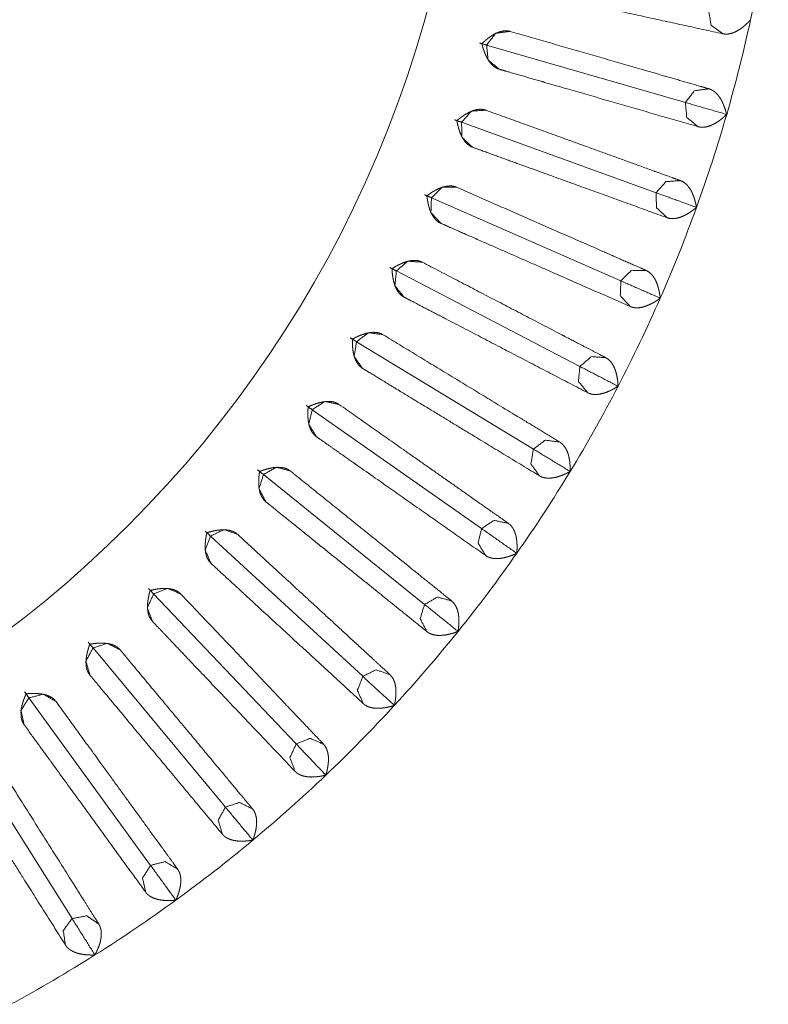
# Model space of a CAD drawing. Units: inches. Extents: x 7.5 to 33.1, y 11.9 to 23.5.
# Drawn here: x 14 to 14.4, y 16.8 to 17.3 of the extents above; entities that cross this region are included whole.
import ezdxf

# ---------------------------------------------------------------- set-up
doc = ezdxf.new("R2010")
doc.units = ezdxf.units.IN
doc.header["$MEASUREMENT"] = 0
doc.layers.add('1', color=7, linetype='Continuous', true_color=0xffffff)

msp = doc.modelspace()

# ---------------------------------------------------------------- linework, layer by layer
at = {"layer": '1', "color": 18, "linetype": 'Continuous', "lineweight": 18}
for p, q in [((14.32055, 17.27832), (14.21963, 17.30746)), ((14.30567, 17.23252), (14.2069, 17.26827)), ((14.2878, 17.18781), (14.19161, 17.23001)), ((14.26701, 17.14438), (14.17382, 17.19284)), ((14.2434, 17.10242), (14.15361, 17.15693)), ((14.21706, 17.06211), (14.13107, 17.12243)), ((14.18812, 17.02362), (14.1063, 17.08951)), ((14.1567, 16.98714), (14.07941, 17.05828)), ((14.12293, 16.95281), (14.05052, 17.02891)), ((14.08697, 16.92079), (14.01975, 17.00151)), ((14.04897, 16.89122), (13.98723, 16.9762)), ((14.0091, 16.86422), (13.95311, 16.95309))]:
    msp.add_line(p, q, dxfattribs=at)
for radius, start, end in [(0.58923, 180, 0), (0.75, 347.68421, 351.47368), (0.75, 343.89474, 347.68421), (0.75, 340.10526, 343.89474), (0.75, 336.31579, 340.10526), (0.75, 332.52632, 336.31579), (0.75, 328.73684, 332.52632), (0.75, 324.94737, 328.73684), (0.75, 321.15789, 324.94737), (0.75, 317.36842, 321.15789), (0.75, 313.57895, 317.36842), (0.75, 309.78947, 313.57895), (0.75, 306, 309.78947), (0.75, 302.21053, 306), (0.75, 298.42105, 302.21053)]:
    msp.add_arc((13.62097, 17.48031), radius, start, end, dxfattribs=at)
for points, knots in [([(14.23698, 17.33558), (14.24135, 17.33463), (14.26159, 17.33021), (14.33962, 17.31318)], [0, 0, 0.042612, 0.239729, 1, 1]), ([(14.33238, 17.32499), (14.33361, 17.31751), (14.33962, 17.31318)], [0, 0, 0.506091, 1, 1]), ([(14.33962, 17.31318), (14.34, 17.3131), (14.34039, 17.31305), (14.34079, 17.31301), (14.34119, 17.313), (14.342, 17.31302), (14.34282, 17.31313), (14.34451, 17.31356), (14.34626, 17.31431), (14.34805, 17.31535), (14.3499, 17.31671), (14.35084, 17.3175), (14.35179, 17.31837), (14.35275, 17.31932), (14.35371, 17.32033)], [0, 0, 0.023789, 0.047693, 0.071754, 0.096029, 0.145164, 0.195558, 0.301276, 0.416156, 0.542109, 0.680887, 0.755484, 0.83352, 0.914968, 1, 1]), ([(14.23162, 17.3144), (14.23124, 17.3145), (14.23085, 17.31458), (14.23046, 17.31464), (14.23007, 17.31468), (14.22926, 17.31471), (14.22844, 17.31466), (14.22674, 17.31433), (14.22497, 17.3137), (14.22314, 17.31276), (14.22123, 17.31153), (14.22025, 17.31079), (14.21925, 17.30999), (14.21824, 17.30911), (14.21721, 17.30815)], [0, 0, 0.023903, 0.047922, 0.072037, 0.09628, 0.145432, 0.195744, 0.301198, 0.415589, 0.541152, 0.679781, 0.754532, 0.83279, 0.914537, 1, 1]), ([(14.23162, 17.3144), (14.22428, 17.31344), (14.21963, 17.30745)], [0, 0, 0.493899, 1, 1]), ([(14.33255, 17.28526), (14.32824, 17.2865), (14.30834, 17.29225), (14.23162, 17.3144)], [0, 0, 0.042699, 0.239809, 1, 1]), ([(14.21963, 17.30745), (14.216, 17.3085), (14.21721, 17.30815)], [0, 0, 0.75, 1, 1]), ([(14.21721, 17.30815), (14.21739, 17.30747), (14.21757, 17.3068), (14.21776, 17.30615), (14.21796, 17.30551), (14.21837, 17.3043), (14.21881, 17.30316), (14.21928, 17.30209), (14.21977, 17.30109), (14.22029, 17.30016), (14.22084, 17.29931), (14.222, 17.29783), (14.22326, 17.29665), (14.22462, 17.29577), (14.22607, 17.29519)], [0, 0, 0.043259, 0.085565, 0.12693, 0.167364, 0.245612, 0.320263, 0.391473, 0.459475, 0.524392, 0.586174, 0.700882, 0.806073, 0.904603, 1, 1]), ([(14.21963, 17.30745), (14.22037, 17.29991), (14.22607, 17.29519)], [0, 0, 0.506096, 1, 1]), ([(14.22607, 17.29519), (14.23037, 17.29395), (14.25026, 17.2882), (14.327, 17.26605)], [0, 0, 0.042602, 0.239715, 1, 1]), ([(14.33255, 17.28526), (14.32521, 17.28431), (14.32055, 17.27832)], [0, 0, 0.493905, 1, 1]), ([(14.34154, 17.27226), (14.34136, 17.27294), (14.34118, 17.27361), (14.34098, 17.27426), (14.34078, 17.2749), (14.34036, 17.27611), (14.33991, 17.27726), (14.33943, 17.27833), (14.33893, 17.27934), (14.33839, 17.28027), (14.33784, 17.28113), (14.33665, 17.28261), (14.33537, 17.28379), (14.334, 17.28468), (14.33255, 17.28526)], [0, 0, 0.043014, 0.085178, 0.126312, 0.166646, 0.244535, 0.319154, 0.390379, 0.458529, 0.52365, 0.585587, 0.700824, 0.80636, 0.905015, 1, 1]), ([(14.32055, 17.27832), (14.3213, 17.27077), (14.327, 17.26605)], [0, 0, 0.506132, 1, 1]), ([(14.21932, 17.27441), (14.21895, 17.27453), (14.21857, 17.27464), (14.21818, 17.27472), (14.21779, 17.27479), (14.21698, 17.27487), (14.21616, 17.27487), (14.21445, 17.27466), (14.21264, 17.27414), (14.21075, 17.27333), (14.20876, 17.27223), (14.20773, 17.27156), (14.20668, 17.27082), (14.20562, 17.27001), (14.20453, 17.26913)], [0, 0, 0.023852, 0.047858, 0.072057, 0.096335, 0.145494, 0.195712, 0.301144, 0.415491, 0.541101, 0.679764, 0.754475, 0.832673, 0.914551, 1, 1]), ([(14.21932, 17.27441), (14.21193, 17.27394), (14.2069, 17.26827)], [0, 0, 0.493905, 1, 1]), ([(14.3181, 17.23866), (14.31388, 17.24019), (14.30415, 17.24371), (14.25686, 17.26082), (14.21932, 17.27441)], [0, 0, 0.042692, 0.141249, 0.619903, 1, 1]), ([(14.327, 17.26605), (14.32738, 17.26595), (14.32777, 17.26587), (14.32816, 17.2658), (14.32856, 17.26576), (14.32937, 17.26574), (14.3302, 17.26578), (14.33191, 17.26611), (14.3337, 17.26674), (14.33556, 17.26766), (14.3375, 17.26889), (14.33849, 17.26962), (14.33949, 17.27043), (14.34051, 17.2713), (14.34154, 17.27226)], [0, 0, 0.023847, 0.047712, 0.071771, 0.096067, 0.145202, 0.195581, 0.301356, 0.416189, 0.542054, 0.680915, 0.75547, 0.833552, 0.915003, 1, 1]), ([(14.2069, 17.26827), (14.20334, 17.26955), (14.20453, 17.26913)], [0, 0, 0.750131, 1, 1]), ([(14.20453, 17.26913), (14.20466, 17.26843), (14.2048, 17.26775), (14.20495, 17.26709), (14.2051, 17.26644), (14.20543, 17.2652), (14.2058, 17.26404), (14.20619, 17.26293), (14.20662, 17.2619), (14.20708, 17.26094), (14.20756, 17.26006), (14.20863, 17.2585), (14.20981, 17.25725), (14.2111, 17.25628), (14.21251, 17.2556)], [0, 0, 0.043349, 0.085685, 0.127077, 0.167496, 0.245596, 0.320216, 0.391513, 0.459507, 0.524457, 0.586202, 0.701, 0.806044, 0.9046, 1, 1]), ([(14.2069, 17.26827), (14.20714, 17.26069), (14.21251, 17.2556)], [0, 0, 0.506123, 1, 1]), ([(14.21251, 17.2556), (14.21672, 17.25408), (14.23619, 17.24703), (14.3113, 17.21985)], [0, 0, 0.042609, 0.239718, 1, 1]), ([(14.3181, 17.23866), (14.31071, 17.23819), (14.30567, 17.23252)], [0, 0, 0.493833, 1, 1]), ([(14.32621, 17.22509), (14.32608, 17.22578), (14.32594, 17.22647), (14.32579, 17.22713), (14.32563, 17.22778), (14.32529, 17.22902), (14.32492, 17.23019), (14.32451, 17.23129), (14.32408, 17.23233), (14.32361, 17.23329), (14.3231, 17.23418), (14.32202, 17.23574), (14.32082, 17.23701), (14.31952, 17.23798), (14.3181, 17.23866)], [0, 0, 0.042982, 0.08517, 0.126325, 0.166634, 0.244566, 0.31918, 0.390453, 0.458472, 0.523625, 0.585626, 0.700761, 0.80632, 0.904932, 1, 1]), ([(14.2044, 17.23531), (14.20404, 17.23546), (14.20367, 17.23559), (14.20329, 17.2357), (14.2029, 17.2358), (14.2021, 17.23593), (14.20128, 17.23599), (14.19956, 17.23588), (14.19772, 17.23549), (14.19578, 17.23481), (14.19372, 17.23383), (14.19265, 17.23324), (14.19156, 17.23257), (14.19044, 17.23183), (14.18929, 17.23102)], [0, 0, 0.023992, 0.04797, 0.072083, 0.096392, 0.14548, 0.195812, 0.301184, 0.415568, 0.541168, 0.679748, 0.754512, 0.832713, 0.914509, 1, 1]), ([(14.2044, 17.23531), (14.197, 17.23533), (14.19161, 17.23001)], [0, 0, 0.493888, 1, 1]), ([(14.30061, 17.19311), (14.2965, 17.19492), (14.27753, 17.20323), (14.2044, 17.23531)], [0, 0, 0.042701, 0.239811, 1, 1]), ([(14.30567, 17.23252), (14.30592, 17.22494), (14.3113, 17.21985)], [0, 0, 0.506088, 1, 1]), ([(14.19161, 17.23001), (14.18814, 17.23153), (14.18929, 17.23102)], [0, 0, 0.749968, 1, 1]), ([(14.18929, 17.23102), (14.18938, 17.23032), (14.18947, 17.22963), (14.18958, 17.22896), (14.18969, 17.2283), (14.18994, 17.22705), (14.19022, 17.22586), (14.19055, 17.22473), (14.1909, 17.22368), (14.1913, 17.22269), (14.19173, 17.22177), (14.19268, 17.22015), (14.19378, 17.21882), (14.19501, 17.21777), (14.19637, 17.217)], [0, 0, 0.043201, 0.08558, 0.12695, 0.167436, 0.245554, 0.320185, 0.39141, 0.459524, 0.524349, 0.58616, 0.700929, 0.806084, 0.904572, 1, 1]), ([(14.19161, 17.23001), (14.19134, 17.22243), (14.19637, 17.217)], [0, 0, 0.506079, 1, 1]), ([(14.3113, 17.21985), (14.31167, 17.21973), (14.31205, 17.21962), (14.31244, 17.21953), (14.31283, 17.21947), (14.31364, 17.21939), (14.31447, 17.21938), (14.3162, 17.21959), (14.31803, 17.2201), (14.31995, 17.2209), (14.32196, 17.222), (14.32299, 17.22266), (14.32405, 17.2234), (14.32512, 17.22421), (14.32621, 17.22509)], [0, 0, 0.023795, 0.047651, 0.071719, 0.095942, 0.145096, 0.195493, 0.301303, 0.416101, 0.54213, 0.680844, 0.755477, 0.833531, 0.915011, 1, 1]), ([(14.19637, 17.217), (14.20047, 17.2152), (14.20995, 17.21104), (14.256, 17.19084), (14.29257, 17.1748)], [0, 0, 0.042597, 0.141165, 0.619864, 1, 1]), ([(14.18693, 17.19729), (14.18658, 17.19746), (14.18622, 17.19762), (14.18585, 17.19775), (14.18547, 17.19787), (14.18468, 17.19806), (14.18387, 17.19817), (14.18214, 17.19818), (14.18028, 17.19791), (14.1783, 17.19736), (14.17618, 17.19652), (14.17508, 17.19599), (14.17394, 17.1954), (14.17277, 17.19474), (14.17158, 17.194)], [0, 0, 0.023923, 0.047886, 0.072092, 0.096353, 0.145483, 0.195755, 0.301148, 0.415585, 0.541051, 0.679778, 0.754443, 0.832744, 0.914475, 1, 1]), ([(14.18693, 17.19729), (14.17955, 17.1978), (14.17382, 17.19284)], [0, 0, 0.493893, 1, 1]), ([(14.17382, 17.19284), (14.17046, 17.19459), (14.17158, 17.194)], [0, 0, 0.749963, 1, 1]), ([(14.17158, 17.194), (14.17161, 17.1933), (14.17166, 17.1926), (14.17172, 17.19193), (14.17179, 17.19127), (14.17196, 17.19), (14.17216, 17.18879), (14.17241, 17.18765), (14.1727, 17.18657), (14.17302, 17.18556), (14.17339, 17.18461), (14.17424, 17.18293), (14.17524, 17.18153), (14.1764, 17.1804), (14.17771, 17.17955)], [0, 0, 0.043243, 0.085632, 0.126978, 0.167393, 0.245572, 0.320195, 0.391468, 0.459459, 0.524436, 0.586221, 0.700926, 0.806088, 0.904635, 1, 1]), ([(14.17382, 17.19284), (14.17305, 17.1853), (14.17771, 17.17955)], [0, 0, 0.506147, 1, 1]), ([(14.28014, 17.14882), (14.27815, 17.14986), (14.26697, 17.15567), (14.25779, 17.16045), (14.18693, 17.19729)], [0, 0, 0.021343, 0.141261, 0.239813, 1, 1]), ([(14.30061, 17.19311), (14.2932, 17.19314), (14.2878, 17.18781)], [0, 0, 0.493884, 1, 1]), ([(14.3078, 17.17904), (14.30772, 17.17974), (14.30762, 17.18043), (14.30752, 17.1811), (14.3074, 17.18176), (14.30715, 17.18302), (14.30685, 17.18421), (14.30652, 17.18534), (14.30615, 17.1864), (14.30574, 17.18739), (14.3053, 17.18832), (14.30432, 17.18995), (14.30321, 17.19129), (14.30197, 17.19234), (14.30061, 17.19311)], [0, 0, 0.043026, 0.08515, 0.126289, 0.166632, 0.244546, 0.319109, 0.39036, 0.458453, 0.523529, 0.5856, 0.700775, 0.806272, 0.904919, 1, 1]), ([(14.2878, 17.18781), (14.28754, 17.18023), (14.29257, 17.1748)], [0, 0, 0.506182, 1, 1]), ([(14.17771, 17.17955), (14.18168, 17.17748), (14.20005, 17.16793), (14.27091, 17.13108)], [0, 0, 0.04261, 0.239727, 1, 1]), ([(14.29257, 17.1748), (14.29294, 17.17465), (14.29331, 17.17452), (14.29369, 17.17441), (14.29408, 17.17431), (14.29488, 17.17418), (14.29571, 17.17412), (14.29745, 17.17421), (14.29931, 17.1746), (14.30127, 17.17527), (14.30335, 17.17623), (14.30443, 17.17683), (14.30553, 17.17749), (14.30666, 17.17823), (14.3078, 17.17904)], [0, 0, 0.023843, 0.047703, 0.071761, 0.096014, 0.145201, 0.195527, 0.301297, 0.416196, 0.542123, 0.680926, 0.755512, 0.833459, 0.914939, 1, 1]), ([(14.15361, 17.15693), (14.15037, 17.1589), (14.15145, 17.15824)], [0, 0, 0.750042, 1, 1]), ([(14.15145, 17.15824), (14.15144, 17.15753), (14.15145, 17.15684), (14.15146, 17.15616), (14.15148, 17.1555), (14.15157, 17.15422), (14.15169, 17.153), (14.15186, 17.15184), (14.15208, 17.15075), (14.15234, 17.14972), (14.15264, 17.14875), (14.15338, 17.14702), (14.15428, 17.14555), (14.15536, 17.14435), (14.15661, 17.14341)], [0, 0, 0.043279, 0.085662, 0.12696, 0.167484, 0.245565, 0.320201, 0.391537, 0.459493, 0.524395, 0.586206, 0.700949, 0.806056, 0.904674, 1, 1]), ([(14.16699, 17.1605), (14.16665, 17.1607), (14.1663, 17.16088), (14.16594, 17.16104), (14.16557, 17.16118), (14.1648, 17.16142), (14.16399, 17.16158), (14.16226, 17.16171), (14.16039, 17.16156), (14.15838, 17.16114), (14.15621, 17.16044), (14.15507, 17.16), (14.1539, 17.15948), (14.15269, 17.15889), (14.15145, 17.15824)], [0, 0, 0.023917, 0.047973, 0.072095, 0.096349, 0.145541, 0.195795, 0.301168, 0.41556, 0.541157, 0.679783, 0.754456, 0.83279, 0.914593, 1, 1]), ([(14.16699, 17.1605), (14.15966, 17.1615), (14.15361, 17.15693)], [0, 0, 0.493874, 1, 1]), ([(14.25679, 17.10599), (14.25296, 17.10831), (14.23526, 17.11906), (14.16699, 17.1605)], [0, 0, 0.042699, 0.239812, 1, 1]), ([(14.15361, 17.15693), (14.15235, 17.14946), (14.15661, 17.14341)], [0, 0, 0.506106, 1, 1]), ([(14.28014, 17.14882), (14.27275, 17.14934), (14.26701, 17.14438)], [0, 0, 0.493829, 1, 1]), ([(14.28639, 17.1343), (14.28635, 17.13501), (14.2863, 17.1357), (14.28624, 17.13638), (14.28617, 17.13704), (14.286, 17.13832), (14.28578, 17.13953), (14.28552, 17.14068), (14.28523, 17.14176), (14.28489, 17.14278), (14.28451, 17.14373), (14.28364, 17.14542), (14.28262, 17.14683), (14.28145, 17.14797), (14.28014, 17.14882)], [0, 0, 0.043074, 0.085097, 0.126289, 0.166666, 0.244612, 0.31914, 0.3904, 0.458523, 0.523585, 0.585601, 0.700779, 0.806311, 0.904936, 1, 1]), ([(14.15661, 17.14341), (14.16044, 17.14109), (14.16929, 17.13571), (14.21228, 17.10961), (14.24641, 17.08889)], [0, 0, 0.042609, 0.141175, 0.619871, 1, 1]), ([(14.26701, 17.14438), (14.26625, 17.13683), (14.27091, 17.13108)], [0, 0, 0.506033, 1, 1]), ([(14.27091, 17.13108), (14.27126, 17.13091), (14.27163, 17.13075), (14.272, 17.13062), (14.27238, 17.1305), (14.27317, 17.13031), (14.274, 17.13019), (14.27574, 17.13017), (14.27762, 17.13043), (14.27963, 17.13098), (14.28176, 17.1318), (14.28288, 17.13232), (14.28402, 17.13291), (14.28519, 17.13357), (14.28639, 17.1343)], [0, 0, 0.023686, 0.047631, 0.071687, 0.095986, 0.145122, 0.195515, 0.301247, 0.416148, 0.542082, 0.680895, 0.755419, 0.833537, 0.914971, 1, 1]), ([(14.13107, 17.12244), (14.12797, 17.12461), (14.129, 17.12389)], [0, 0, 0.750178, 1, 1]), ([(14.129, 17.12389), (14.12895, 17.12318), (14.12891, 17.12249), (14.12888, 17.12181), (14.12886, 17.12114), (14.12885, 17.11986), (14.1289, 17.11864), (14.12899, 17.11747), (14.12913, 17.11637), (14.12932, 17.11532), (14.12956, 17.11434), (14.13019, 17.11256), (14.13099, 17.11104), (14.13199, 17.10977), (14.13318, 17.10874)], [0, 0, 0.043298, 0.085564, 0.126995, 0.167407, 0.245617, 0.320202, 0.391498, 0.45944, 0.524404, 0.586197, 0.700925, 0.80602, 0.904577, 1, 1]), ([(14.14466, 17.12512), (14.14433, 17.12533), (14.144, 17.12553), (14.14365, 17.12572), (14.14328, 17.12589), (14.14253, 17.12617), (14.14174, 17.12639), (14.14002, 17.12663), (14.13815, 17.12661), (14.13611, 17.12632), (14.1339, 17.12577), (14.13274, 17.1254), (14.13153, 17.12496), (14.13029, 17.12445), (14.129, 17.12389)], [0, 0, 0.023972, 0.047951, 0.072099, 0.096384, 0.145536, 0.195849, 0.301157, 0.415581, 0.541139, 0.679815, 0.75444, 0.8327, 0.914479, 1, 1]), ([(14.13107, 17.12244), (14.12932, 17.11506), (14.13318, 17.10874)], [0, 0, 0.506081, 1, 1]), ([(14.14466, 17.12512), (14.13741, 17.12659), (14.13107, 17.12244)], [0, 0, 0.493955, 1, 1]), ([(14.23066, 17.06478), (14.22883, 17.06607), (14.21851, 17.0733), (14.17735, 17.10218), (14.14466, 17.12512)], [0, 0, 0.021354, 0.141266, 0.619912, 1, 1]), ([(14.13318, 17.10874), (14.13501, 17.10746), (14.14531, 17.10023), (14.15379, 17.09428), (14.21918, 17.04841)], [0, 0, 0.021289, 0.141154, 0.239712, 1, 1]), ([(14.2434, 17.10242), (14.24214, 17.09494), (14.24641, 17.08889)], [0, 0, 0.506119, 1, 1]), ([(14.25679, 17.10599), (14.24946, 17.10698), (14.2434, 17.10242)], [0, 0, 0.493888, 1, 1]), ([(14.26207, 17.09108), (14.26208, 17.09179), (14.26207, 17.09249), (14.26206, 17.09317), (14.26203, 17.09383), (14.26194, 17.09511), (14.26181, 17.09634), (14.26162, 17.0975), (14.2614, 17.0986), (14.26113, 17.09964), (14.26081, 17.10061), (14.26006, 17.10236), (14.25913, 17.10383), (14.25804, 17.10504), (14.25679, 17.10599)], [0, 0, 0.043007, 0.085125, 0.126366, 0.16664, 0.244552, 0.319176, 0.390446, 0.458498, 0.523642, 0.585621, 0.700825, 0.80638, 0.904995, 1, 1]), ([(14.12004, 17.09128), (14.11973, 17.09152), (14.1194, 17.09174), (14.11907, 17.09195), (14.11872, 17.09214), (14.11799, 17.09248), (14.11721, 17.09275), (14.11551, 17.0931), (14.11364, 17.0932), (14.11159, 17.09305), (14.10935, 17.09265), (14.10816, 17.09235), (14.10693, 17.09199), (14.10565, 17.09157), (14.10434, 17.09109)], [0, 0, 0.02386, 0.047919, 0.072021, 0.096275, 0.145483, 0.195734, 0.301132, 0.415529, 0.541117, 0.679781, 0.754448, 0.832686, 0.914505, 1, 1]), ([(14.12004, 17.09128), (14.11291, 17.09323), (14.1063, 17.08951)], [0, 0, 0.493844, 1, 1]), ([(14.1063, 17.08951), (14.10335, 17.09188), (14.10434, 17.09109)], [0, 0, 0.750051, 1, 1]), ([(14.10434, 17.09109), (14.10424, 17.09039), (14.10415, 17.0897), (14.10407, 17.08902), (14.10401, 17.08836), (14.10392, 17.08709), (14.10389, 17.08586), (14.1039, 17.08469), (14.10397, 17.08358), (14.10409, 17.08252), (14.10426, 17.08152), (14.10477, 17.07971), (14.10547, 17.07814), (14.10638, 17.0768), (14.1075, 17.07571)], [0, 0, 0.043315, 0.085652, 0.126994, 0.167475, 0.245571, 0.320239, 0.391508, 0.459523, 0.524464, 0.586207, 0.700947, 0.806055, 0.904552, 1, 1]), ([(14.1063, 17.08951), (14.10407, 17.08226), (14.1075, 17.07571)], [0, 0, 0.506093, 1, 1]), ([(14.20187, 17.0254), (14.19837, 17.02821), (14.18224, 17.0412), (14.12004, 17.09128)], [0, 0, 0.042699, 0.239803, 1, 1]), ([(14.24641, 17.08889), (14.24675, 17.08869), (14.2471, 17.08851), (14.24747, 17.08835), (14.24784, 17.08821), (14.24862, 17.08797), (14.24943, 17.0878), (14.25117, 17.08766), (14.25306, 17.0878), (14.2551, 17.08821), (14.25729, 17.08889), (14.25843, 17.08933), (14.25961, 17.08985), (14.26083, 17.09043), (14.26207, 17.09108)], [0, 0, 0.023767, 0.047672, 0.071734, 0.095964, 0.14516, 0.195545, 0.301287, 0.416182, 0.542091, 0.680928, 0.755485, 0.833481, 0.914953, 1, 1]), ([(14.1075, 17.07571), (14.11099, 17.0729), (14.11905, 17.06641), (14.15822, 17.03486), (14.18932, 17.00982)], [0, 0, 0.04261, 0.141152, 0.619869, 1, 1]), ([(14.23066, 17.06478), (14.22341, 17.06626), (14.21706, 17.06211)], [0, 0, 0.493972, 1, 1]), ([(14.23494, 17.04956), (14.235, 17.05027), (14.23504, 17.05096), (14.23507, 17.05164), (14.23508, 17.05231), (14.23508, 17.05359), (14.23503, 17.05482), (14.23492, 17.05599), (14.23477, 17.05711), (14.23457, 17.05816), (14.23432, 17.05916), (14.23368, 17.06094), (14.23286, 17.06248), (14.23185, 17.06376), (14.23066, 17.06478)], [0, 0, 0.042935, 0.085133, 0.126306, 0.166564, 0.244591, 0.319138, 0.390441, 0.458533, 0.523614, 0.585674, 0.700806, 0.806331, 0.905021, 1, 1]), ([(14.07941, 17.05828), (14.07663, 17.06085), (14.07756, 17.05999)], [0, 0, 0.750059, 1, 1]), ([(14.07756, 17.05999), (14.07741, 17.0593), (14.07728, 17.05862), (14.07716, 17.05795), (14.07705, 17.0573), (14.07688, 17.05603), (14.07676, 17.05481), (14.0767, 17.05364), (14.07669, 17.05253), (14.07675, 17.05146), (14.07685, 17.05045), (14.07723, 17.04861), (14.07784, 17.047), (14.07866, 17.0456), (14.07969, 17.04444)], [0, 0, 0.043237, 0.085615, 0.126968, 0.167388, 0.245618, 0.320206, 0.391468, 0.459459, 0.524446, 0.586235, 0.700969, 0.806151, 0.904663, 1, 1]), ([(14.07941, 17.05828), (14.07671, 17.0512), (14.07969, 17.04444)], [0, 0, 0.50614, 1, 1]), ([(14.09324, 17.05915), (14.09294, 17.05941), (14.09264, 17.05965), (14.09231, 17.05988), (14.09198, 17.06009), (14.09127, 17.06048), (14.09051, 17.0608), (14.08884, 17.06126), (14.08698, 17.06148), (14.08492, 17.06147), (14.08266, 17.06122), (14.08146, 17.061), (14.0802, 17.06072), (14.0789, 17.06039), (14.07756, 17.05999)], [0, 0, 0.023909, 0.047933, 0.072055, 0.096366, 0.14552, 0.195768, 0.30113, 0.415571, 0.541114, 0.679826, 0.754441, 0.832696, 0.914486, 1, 1]), ([(14.09324, 17.05915), (14.08625, 17.06157), (14.07941, 17.05828)], [0, 0, 0.493933, 1, 1]), ([(14.17053, 16.988), (14.16888, 16.98952), (14.15961, 16.99805), (14.12262, 17.0321), (14.09324, 17.05915)], [0, 0, 0.021348, 0.141258, 0.619899, 1, 1]), ([(14.21706, 17.06211), (14.21531, 17.05473), (14.21918, 17.04841)], [0, 0, 0.506047, 1, 1]), ([(14.21918, 17.04841), (14.2195, 17.04819), (14.21984, 17.04799), (14.22019, 17.0478), (14.22055, 17.04764), (14.22131, 17.04735), (14.22211, 17.04712), (14.22384, 17.04687), (14.22574, 17.04689), (14.2278, 17.04716), (14.23002, 17.04769), (14.2312, 17.04806), (14.23241, 17.04849), (14.23366, 17.04899), (14.23494, 17.04956)], [0, 0, 0.023687, 0.047653, 0.07174, 0.095917, 0.145078, 0.195445, 0.301275, 0.416071, 0.542091, 0.680873, 0.755484, 0.833532, 0.914916, 1, 1]), ([(14.07969, 17.04444), (14.08134, 17.04292), (14.08299, 17.0414), (14.09822, 17.02738), (14.15698, 16.97328)], [0, 0, 0.021304, 0.042608, 0.239731, 1, 1]), ([(14.05052, 17.02891), (14.04735, 17.02202), (14.04988, 17.01507)], [0, 0, 0.506063, 1, 1]), ([(14.04878, 17.03074), (14.04859, 17.03005), (14.04841, 17.02938), (14.04824, 17.02872), (14.04809, 17.02808), (14.04784, 17.02682), (14.04764, 17.02562), (14.04751, 17.02446), (14.04743, 17.02334), (14.04741, 17.02228), (14.04745, 17.02127), (14.04771, 17.0194), (14.0482, 17.01775), (14.04892, 17.01631), (14.04988, 17.01507)], [0, 0, 0.043297, 0.085619, 0.127045, 0.16749, 0.245579, 0.320192, 0.391444, 0.459503, 0.524421, 0.586202, 0.700929, 0.806057, 0.90459, 1, 1]), ([(14.05052, 17.02891), (14.04791, 17.03165), (14.04878, 17.03074)], [0, 0, 0.750172, 1, 1]), ([(14.06437, 17.02886), (14.06409, 17.02913), (14.0638, 17.0294), (14.0635, 17.02965), (14.06317, 17.02988), (14.06249, 17.03031), (14.06176, 17.03069), (14.06012, 17.03126), (14.05828, 17.0316), (14.05622, 17.03172), (14.05395, 17.03162), (14.05274, 17.03148), (14.05147, 17.03129), (14.05015, 17.03104), (14.04878, 17.03074)], [0, 0, 0.023929, 0.047887, 0.072004, 0.096358, 0.145504, 0.195742, 0.301196, 0.415486, 0.541142, 0.679823, 0.75442, 0.832721, 0.914525, 1, 1]), ([(14.06437, 17.02886), (14.05756, 17.03173), (14.05052, 17.02891)], [0, 0, 0.493859, 1, 1]), ([(14.13679, 16.95275), (14.1337, 16.956), (14.11942, 16.971), (14.06437, 17.02886)], [0, 0, 0.042706, 0.239808, 1, 1]), ([(14.18812, 17.02363), (14.18589, 17.01638), (14.18932, 17.00982)], [0, 0, 0.506081, 1, 1]), ([(14.20187, 17.0254), (14.19473, 17.02735), (14.18812, 17.02363)], [0, 0, 0.493921, 1, 1]), ([(14.20513, 17.00993), (14.20523, 17.01063), (14.20532, 17.01132), (14.2054, 17.01199), (14.20546, 17.01266), (14.20554, 17.01394), (14.20557, 17.01517), (14.20554, 17.01634), (14.20546, 17.01747), (14.20533, 17.01853), (14.20515, 17.01954), (14.20462, 17.02137), (14.2039, 17.02295), (14.20298, 17.02429), (14.20187, 17.0254)], [0, 0, 0.043045, 0.085202, 0.126384, 0.166692, 0.244569, 0.319153, 0.390381, 0.458502, 0.523597, 0.585659, 0.70083, 0.806316, 0.904939, 1, 1]), ([(14.04988, 17.01507), (14.05143, 17.01345), (14.06011, 17.00433), (14.06724, 16.99683), (14.1223, 16.93897)], [0, 0, 0.021293, 0.141158, 0.239721, 1, 1]), ([(14.18932, 17.00982), (14.18963, 17.00958), (14.18996, 17.00936), (14.1903, 17.00915), (14.19065, 17.00896), (14.19139, 17.00862), (14.19217, 17.00834), (14.19388, 17.00798), (14.19577, 17.00786), (14.19784, 17.008), (14.2001, 17.00839), (14.2013, 17.00868), (14.20254, 17.00903), (14.20381, 17.00945), (14.20513, 17.00993)], [0, 0, 0.023847, 0.047755, 0.071757, 0.09603, 0.145188, 0.19556, 0.301344, 0.416147, 0.542152, 0.680936, 0.755516, 0.833557, 0.914986, 1, 1]), ([(14.01813, 17.00345), (14.01789, 17.00278), (14.01767, 17.00212), (14.01746, 17.00147), (14.01727, 17.00084), (14.01694, 16.9996), (14.01666, 16.99841), (14.01644, 16.99726), (14.01629, 16.99616), (14.0162, 16.9951), (14.01618, 16.99408), (14.01631, 16.99221), (14.01669, 16.99053), (14.01732, 16.98904), (14.0182, 16.98774)], [0, 0, 0.043292, 0.085634, 0.127005, 0.167448, 0.245535, 0.32022, 0.391509, 0.459435, 0.524379, 0.586239, 0.700977, 0.806031, 0.904639, 1, 1]), ([(14.01975, 17.00151), (14.01732, 17.00442), (14.01813, 17.00345)], [0, 0, 0.750052, 1, 1]), ([(14.03357, 17.00054), (14.03331, 17.00084), (14.03303, 17.00112), (14.03274, 17.00139), (14.03244, 17.00164), (14.03179, 17.00212), (14.03108, 17.00254), (14.02949, 17.00321), (14.02767, 17.00368), (14.02563, 17.00394), (14.02335, 17.00398), (14.02213, 17.00393), (14.02085, 17.00382), (14.01952, 17.00366), (14.01813, 17.00345)], [0, 0, 0.023908, 0.047979, 0.071993, 0.096363, 0.145531, 0.195756, 0.301173, 0.415525, 0.541137, 0.679801, 0.754405, 0.832688, 0.914456, 1, 1]), ([(14.03357, 17.00054), (14.02696, 17.00386), (14.01975, 17.00151)], [0, 0, 0.493864, 1, 1]), ([(14.01975, 17.00151), (14.01613, 16.99484), (14.0182, 16.98774)], [0, 0, 0.506107, 1, 1]), ([(14.1008, 16.91982), (14.09793, 16.92326), (14.08467, 16.93918), (14.03357, 17.00054)], [0, 0, 0.042704, 0.239813, 1, 1]), ([(14.0182, 16.98774), (14.02106, 16.9843), (14.03432, 16.96839), (14.08543, 16.90702)], [0, 0, 0.042606, 0.239717, 1, 1]), ([(14.17053, 16.988), (14.16354, 16.99043), (14.1567, 16.98714)], [0, 0, 0.493859, 1, 1]), ([(14.17277, 16.97235), (14.17291, 16.97304), (14.17305, 16.97372), (14.17317, 16.97439), (14.17327, 16.97505), (14.17344, 16.97633), (14.17355, 16.97755), (14.1736, 16.97873), (14.17359, 16.97985), (14.17353, 16.98092), (14.17342, 16.98194), (14.17302, 16.9838), (14.1724, 16.98543), (14.17157, 16.98683), (14.17053, 16.988)], [0, 0, 0.042945, 0.085154, 0.126327, 0.166574, 0.244555, 0.319119, 0.390403, 0.458461, 0.523563, 0.585616, 0.700819, 0.806264, 0.904918, 1, 1]), ([(14.1567, 16.98714), (14.15399, 16.98005), (14.15698, 16.97328)], [0, 0, 0.506129, 1, 1]), ([(13.98575, 16.97824), (13.98547, 16.97759), (13.9852, 16.97695), (13.98495, 16.97632), (13.98472, 16.9757), (13.9843, 16.97448), (13.98394, 16.97331), (13.98365, 16.97218), (13.98343, 16.97109), (13.98327, 16.97004), (13.98318, 16.96903), (13.98319, 16.96715), (13.98346, 16.96544), (13.98399, 16.96392), (13.98478, 16.96257)], [0, 0, 0.04326, 0.085584, 0.126892, 0.167415, 0.245549, 0.320222, 0.391437, 0.459436, 0.524392, 0.586194, 0.700944, 0.806088, 0.904627, 1, 1]), ([(13.98723, 16.9762), (13.98501, 16.97926), (13.98575, 16.97824)], [0, 0, 0.749964, 1, 1]), ([(14.00096, 16.97432), (14.00072, 16.97463), (14.00046, 16.97493), (14.00019, 16.97522), (13.9999, 16.9755), (13.99928, 16.97601), (13.9986, 16.97648), (13.99706, 16.97726), (13.99528, 16.97785), (13.99326, 16.97824), (13.99099, 16.97843), (13.98977, 16.97846), (13.98849, 16.97843), (13.98714, 16.97836), (13.98575, 16.97824)], [0, 0, 0.023919, 0.047859, 0.072009, 0.096292, 0.145479, 0.195686, 0.301183, 0.415479, 0.541113, 0.679777, 0.754421, 0.832636, 0.914527, 1, 1]), ([(14.00096, 16.97432), (13.99458, 16.97807), (13.98723, 16.9762)], [0, 0, 0.493836, 1, 1]), ([(13.98723, 16.9762), (13.98318, 16.96979), (13.98478, 16.96257)], [0, 0, 0.50608, 1, 1]), ([(14.06271, 16.88933), (14.06139, 16.89114), (14.05398, 16.90134), (14.02443, 16.94202), (14.00096, 16.97432)], [0, 0, 0.021339, 0.141254, 0.619906, 1, 1]), ([(14.15698, 16.97328), (14.15728, 16.97303), (14.15759, 16.97278), (14.15791, 16.97255), (14.15825, 16.97234), (14.15896, 16.97195), (14.15973, 16.97162), (14.16141, 16.97115), (14.16329, 16.97091), (14.16537, 16.97091), (14.16765, 16.97114), (14.16886, 16.97135), (14.17012, 16.97162), (14.17142, 16.97196), (14.17277, 16.97235)], [0, 0, 0.023833, 0.047705, 0.071814, 0.096024, 0.145183, 0.195554, 0.301348, 0.416169, 0.542101, 0.680913, 0.755475, 0.833539, 0.915052, 1, 1]), ([(13.98478, 16.96257), (13.98741, 16.95894), (13.99958, 16.94219), (14.04653, 16.87758)], [0, 0, 0.042614, 0.239726, 1, 1]), ([(14.12293, 16.95281), (14.11976, 16.94592), (14.1223, 16.93897)], [0, 0, 0.50603, 1, 1]), ([(14.13679, 16.95275), (14.12997, 16.95564), (14.12293, 16.95281)], [0, 0, 0.493868, 1, 1]), ([(14.13799, 16.93699), (14.13818, 16.93767), (14.13836, 16.93834), (14.13852, 16.939), (14.13867, 16.93965), (14.13892, 16.94092), (14.13911, 16.94213), (14.13924, 16.9433), (14.13931, 16.94442), (14.13932, 16.9455), (14.13927, 16.94652), (14.13899, 16.9484), (14.13849, 16.95006), (14.13775, 16.95152), (14.13679, 16.95275)], [0, 0, 0.043056, 0.08509, 0.126331, 0.166599, 0.24461, 0.319186, 0.39043, 0.458519, 0.523619, 0.585635, 0.700767, 0.80632, 0.904905, 1, 1]), ([(14.02268, 16.86143), (14.02148, 16.86333), (14.01477, 16.87398), (14.00925, 16.88274), (13.96668, 16.95031)], [0, 0, 0.021355, 0.141256, 0.239811, 1, 1]), ([(13.94976, 16.93965), (13.95215, 16.93587), (13.95767, 16.92711), (13.98447, 16.88456), (14.00576, 16.85077)], [0, 0, 0.042611, 0.141166, 0.61986, 1, 1]), ([(14.1223, 16.93897), (14.12258, 16.93869), (14.12287, 16.93843), (14.12318, 16.93817), (14.1235, 16.93794), (14.12419, 16.93751), (14.12493, 16.93713), (14.12658, 16.93654), (14.12844, 16.93618), (14.13051, 16.93604), (14.1328, 16.93613), (14.13402, 16.93626), (14.1353, 16.93644), (14.13662, 16.93669), (14.13799, 16.93699)], [0, 0, 0.023711, 0.047595, 0.071703, 0.095966, 0.145112, 0.195484, 0.301295, 0.41617, 0.542106, 0.680874, 0.755558, 0.833611, 0.915051, 1, 1]), ([(14.1008, 16.91982), (14.09418, 16.92314), (14.08697, 16.92079)], [0, 0, 0.49395, 1, 1]), ([(14.08697, 16.92079), (14.08335, 16.91412), (14.08543, 16.90702)], [0, 0, 0.506066, 1, 1]), ([(14.10095, 16.90401), (14.10119, 16.90468), (14.10141, 16.90534), (14.10162, 16.90598), (14.10181, 16.90662), (14.10214, 16.90786), (14.10241, 16.90906), (14.10261, 16.91022), (14.10276, 16.91134), (14.10284, 16.91241), (14.10286, 16.91343), (14.10271, 16.91532), (14.10231, 16.91702), (14.10168, 16.91852), (14.1008, 16.91982)], [0, 0, 0.043024, 0.085166, 0.126375, 0.166606, 0.244633, 0.319132, 0.390376, 0.458513, 0.523606, 0.585661, 0.700846, 0.806366, 0.905011, 1, 1]), ([(14.08543, 16.90702), (14.08569, 16.90672), (14.08596, 16.90644), (14.08625, 16.90617), (14.08656, 16.90591), (14.08722, 16.90543), (14.08793, 16.90501), (14.08953, 16.90432), (14.09136, 16.90383), (14.09342, 16.90355), (14.09571, 16.90349), (14.09695, 16.90354), (14.09823, 16.90364), (14.09956, 16.9038), (14.10095, 16.90401)], [0, 0, 0.023833, 0.047685, 0.07176, 0.096042, 0.145179, 0.195545, 0.30134, 0.416136, 0.542106, 0.680917, 0.75553, 0.833489, 0.915006, 1, 1]), ([(14.06271, 16.88933), (14.05633, 16.89309), (14.04897, 16.89122)], [0, 0, 0.493866, 1, 1]), ([(14.04897, 16.89122), (14.04492, 16.8848), (14.04653, 16.87758)], [0, 0, 0.506078, 1, 1]), ([(14.06181, 16.87355), (14.0621, 16.8742), (14.06236, 16.87484), (14.06261, 16.87547), (14.06284, 16.8761), (14.06325, 16.87731), (14.0636, 16.87849), (14.06388, 16.87964), (14.0641, 16.88074), (14.06425, 16.8818), (14.06434, 16.88282), (14.06432, 16.88472), (14.06403, 16.88644), (14.06349, 16.88798), (14.06271, 16.88933)], [0, 0, 0.042985, 0.085094, 0.126323, 0.166612, 0.244558, 0.319117, 0.390429, 0.458498, 0.523555, 0.585618, 0.70083, 0.806293, 0.904928, 1, 1]), ([(14.04653, 16.87758), (14.04676, 16.87726), (14.04702, 16.87696), (14.04729, 16.87667), (14.04758, 16.8764), (14.0482, 16.87588), (14.04889, 16.87541), (14.05044, 16.87461), (14.05224, 16.874), (14.05427, 16.87359), (14.05655, 16.87337), (14.05779, 16.87334), (14.05907, 16.87336), (14.06042, 16.87343), (14.06181, 16.87355)], [0, 0, 0.023709, 0.047638, 0.071709, 0.09598, 0.145137, 0.195497, 0.301265, 0.416156, 0.542124, 0.680912, 0.755497, 0.833513, 0.91498, 1, 1]), ([(14.00911, 16.86422), (14.00464, 16.85809), (14.00576, 16.85077)], [0, 0, 0.506088, 1, 1]), ([(14.02268, 16.86143), (14.01656, 16.8656), (14.00911, 16.86422)], [0, 0, 0.493879, 1, 1]), ([(14.02075, 16.84574), (14.02107, 16.84637), (14.02138, 16.84699), (14.02167, 16.84761), (14.02194, 16.84821), (14.02243, 16.8494), (14.02286, 16.85056), (14.02322, 16.85168), (14.02351, 16.85276), (14.02373, 16.85381), (14.02388, 16.85482), (14.02398, 16.85672), (14.02381, 16.85846), (14.02338, 16.86002), (14.02268, 16.86143)], [0, 0, 0.043093, 0.085215, 0.126421, 0.166637, 0.244587, 0.319133, 0.390435, 0.458519, 0.523647, 0.58559, 0.700846, 0.806281, 0.904908, 1, 1]), ([(14.00576, 16.85077), (14.00598, 16.85044), (14.00621, 16.85012), (14.00646, 16.84982), (14.00673, 16.84952), (14.00732, 16.84896), (14.00797, 16.84845), (14.00947, 16.84755), (14.01122, 16.84683), (14.01323, 16.84628), (14.01549, 16.84591), (14.01671, 16.8458), (14.018, 16.84573), (14.01935, 16.84571), (14.02075, 16.84574)], [0, 0, 0.023824, 0.04773, 0.07176, 0.096053, 0.145231, 0.195581, 0.301306, 0.416192, 0.54213, 0.680899, 0.755489, 0.833603, 0.915073, 1, 1])]:
    msp.add_open_spline(points, degree=1, knots=knots, dxfattribs=at)
for points in [[(14.34154, 17.27226), (14.32055, 17.27832)], [(14.32621, 17.22509), (14.30567, 17.23252)], [(14.3078, 17.17904), (14.2878, 17.18781)], [(14.28639, 17.1343), (14.26701, 17.14438)], [(14.26207, 17.09108), (14.2434, 17.10242)], [(14.23494, 17.04956), (14.21706, 17.06211)], [(14.20513, 17.00993), (14.18812, 17.02363)], [(14.17277, 16.97235), (14.1567, 16.98714)], [(14.13799, 16.93699), (14.12293, 16.95281)], [(14.10095, 16.90401), (14.08697, 16.92079)], [(14.06181, 16.87355), (14.04897, 16.89122)], [(14.02075, 16.84574), (14.00911, 16.86422)]]:
    msp.add_open_spline(points, degree=1, dxfattribs=at)

doc.saveas('drawing.dxf')
